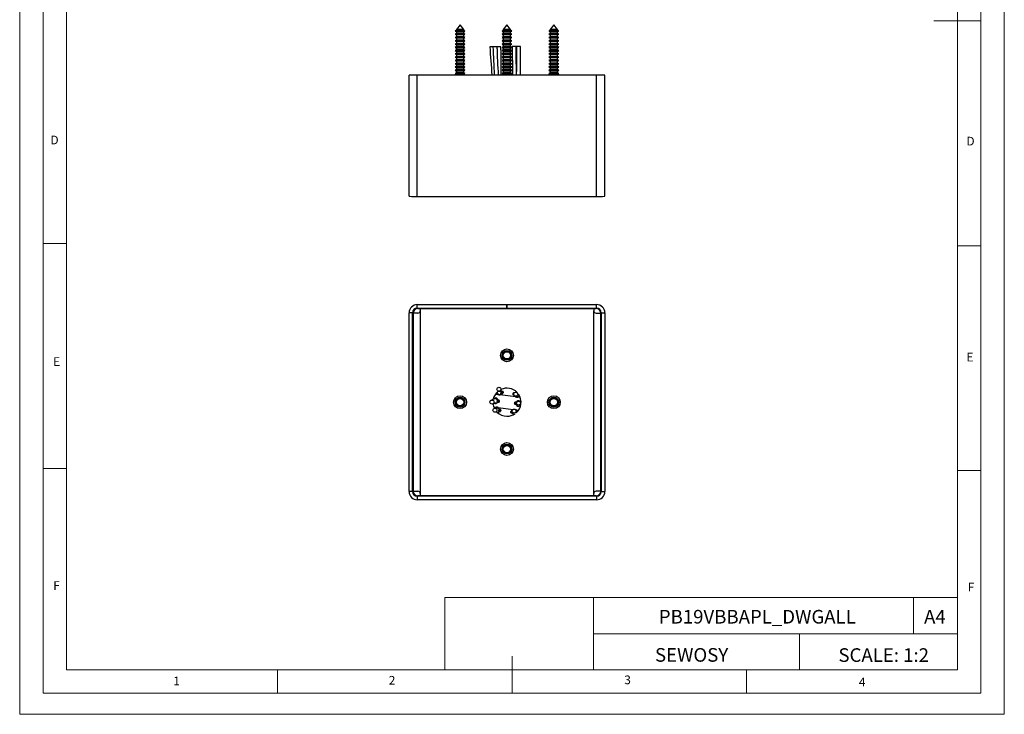
# Model space of a CAD drawing. Units: millimetres. Extents: x 0 to 420, y 0 to 594.
# Drawn here: x 0 to 420, y 0 to 297 of the extents above; entities that cross this region are included whole.
import ezdxf

# ---------------------------------------------------------------- set-up
doc = ezdxf.new("R2010")
doc.units = ezdxf.units.MM
doc.header["$LTSCALE"] = 2
doc.layers.add('FORMAT', color=7, linetype='Continuous')
doc.styles.add('SLDTEXTSTYLE0', font='TXT', dxfattribs={"width": 0.75})
doc.styles.add('SLDTEXTSTYLE1', font='TXT', dxfattribs={"width": 0.605})

msp = doc.modelspace()

# ---------------------------------------------------------------- linework, layer by layer
at = {"color": 7, "linetype": 'Continuous', "lineweight": 18}
for p, q in [((0.06, 594.11), (0.06, 0.11)), ((420.06, 594.11), (420.06, 0.11)), ((10.06, 585.11), (10.06, 9.11)), ((410.06, 583.19), (410.06, 9.11)), ((20.06, 19.11), (20.06, 575.11)), ((400.06, 19.11), (400.06, 575.11)), ((410.06, 296.15), (390.06, 296.15)), ((20.06, 201.11), (10.06, 201.11)), ((400.06, 200.15), (410.06, 200.15)), ((20.06, 105.11), (10.06, 105.11)), ((400.06, 104.15), (410.06, 104.15)), ((181.43, 49.95), (181.43, 19.11)), ((181.43, 49.95), (400.06, 49.95)), ((244.84, 49.95), (244.84, 19.11)), ((381.38, 49.95), (381.38, 34.53)), ((400.06, 34.53), (400.06, 49.95)), ((244.84, 34.53), (400.06, 34.53)), ((332.7, 34.53), (332.7, 19.11)), ((400.06, 34.53), (400.06, 19.11)), ((210.06, 9.11), (210.06, 24.9)), ((400.06, 19.11), (20.06, 19.11)), ((110.06, 19.11), (110.06, 9.11)), ((400.06, 19.11), (210.06, 19.11)), ((310.06, 19.11), (310.06, 9.11)), ((20.06, 9.11), (10.06, 9.11)), ((394.11, 9.11), (20.06, 9.11)), ((410.06, 9.11), (394.11, 9.11)), ((0.06, 0.11), (420.06, 0.11))]:
    msp.add_line(p, q, dxfattribs=at)
at = {"color": 7, "linetype": 'Continuous', "lineweight": 25}
for p, q in [((187.91, 294.47), (186.36, 292.43)), ((189.46, 292.43), (187.91, 294.47)), ((207.91, 294.47), (206.36, 292.43)), ((209.46, 292.43), (207.91, 294.47)), ((227.91, 294.47), (226.36, 292.43)), ((229.46, 292.43), (227.91, 294.47)), ((186.36, 290.73), (185.81, 290.41)), ((185.81, 290.41), (186.36, 290.1)), ((190.01, 290.41), (185.81, 290.41)), ((185.97, 291.9), (185.87, 291.78)), ((185.87, 291.78), (186.36, 291.5)), ((189.95, 291.78), (185.87, 291.78)), ((186.36, 292.13), (185.97, 291.9)), ((185.97, 291.9), (189.44, 291.9)), ((186.36, 292.43), (186.36, 292.13)), ((189.46, 292.43), (186.36, 292.43)), ((189.46, 292.13), (186.36, 292.13)), ((186.36, 291.5), (186.36, 290.73)), ((189.46, 291.5), (186.36, 291.5)), ((189.46, 290.73), (186.36, 290.73)), ((186.36, 290.1), (186.36, 289.33)), ((189.46, 290.1), (186.36, 290.1)), ((189.44, 291.9), (189.86, 291.9)), ((189.46, 292.13), (189.46, 292.43)), ((189.86, 291.9), (189.46, 292.13)), ((189.46, 291.5), (189.95, 291.78)), ((189.46, 290.73), (189.46, 291.5)), ((190.01, 290.41), (189.46, 290.73)), ((189.46, 290.1), (190.01, 290.41)), ((189.46, 289.33), (189.46, 290.1)), ((189.95, 291.78), (189.86, 291.9)), ((206.36, 290.73), (205.81, 290.41)), ((205.81, 290.41), (206.36, 290.1)), ((206.08, 290.41), (205.81, 290.41)), ((205.97, 291.9), (205.87, 291.78)), ((205.87, 291.78), (206.36, 291.5)), ((206.13, 291.78), (205.87, 291.78)), ((206.36, 292.13), (205.97, 291.9)), ((205.97, 291.9), (209.86, 291.9)), ((210.01, 290.41), (206.08, 290.41)), ((209.95, 291.78), (206.13, 291.78)), ((206.36, 292.43), (206.36, 292.13)), ((206.56, 292.43), (206.36, 292.43)), ((206.56, 292.13), (206.36, 292.13)), ((206.36, 291.5), (206.36, 290.73)), ((206.56, 291.5), (206.36, 291.5)), ((206.56, 290.73), (206.36, 290.73)), ((206.36, 290.1), (206.36, 289.33)), ((206.56, 290.1), (206.36, 290.1)), ((209.46, 292.43), (206.56, 292.43)), ((209.46, 292.13), (206.56, 292.13)), ((209.46, 291.5), (206.56, 291.5)), ((209.46, 290.73), (206.56, 290.73)), ((209.46, 290.1), (206.56, 290.1)), ((209.46, 292.13), (209.46, 292.43)), ((209.86, 291.9), (209.46, 292.13)), ((209.46, 291.5), (209.95, 291.78)), ((209.46, 290.73), (209.46, 291.5)), ((210.01, 290.41), (209.46, 290.73)), ((209.46, 290.1), (210.01, 290.41)), ((209.46, 289.33), (209.46, 290.1)), ((209.95, 291.78), (209.86, 291.9)), ((226.36, 290.73), (225.81, 290.41)), ((225.81, 290.41), (226.36, 290.1)), ((230.01, 290.41), (225.81, 290.41)), ((225.97, 291.9), (225.87, 291.78)), ((225.87, 291.78), (226.36, 291.5)), ((229.95, 291.78), (225.87, 291.78)), ((226.36, 292.13), (225.97, 291.9)), ((225.97, 291.9), (229.44, 291.9)), ((226.36, 292.43), (226.36, 292.13)), ((229.46, 292.43), (226.36, 292.43)), ((229.46, 292.13), (226.36, 292.13)), ((226.36, 291.5), (226.36, 290.73)), ((229.46, 291.5), (226.36, 291.5)), ((229.46, 290.73), (226.36, 290.73)), ((226.36, 290.1), (226.36, 289.33)), ((229.46, 290.1), (226.36, 290.1)), ((229.44, 291.9), (229.86, 291.9)), ((229.46, 292.13), (229.46, 292.43)), ((229.86, 291.9), (229.46, 292.13)), ((229.46, 291.5), (229.95, 291.78)), ((229.46, 290.73), (229.46, 291.5)), ((230.01, 290.41), (229.46, 290.73)), ((229.46, 290.1), (230.01, 290.41)), ((229.46, 289.33), (229.46, 290.1)), ((229.95, 291.78), (229.86, 291.9)), ((186.36, 289.33), (185.81, 289.01)), ((185.81, 289.01), (186.36, 288.7)), ((190.01, 289.01), (185.81, 289.01)), ((186.36, 287.93), (185.81, 287.61)), ((185.81, 287.61), (186.36, 287.3)), ((190.01, 287.61), (185.81, 287.61)), ((186.36, 286.53), (185.81, 286.21)), ((185.81, 286.21), (186.36, 285.9)), ((190.01, 286.21), (185.81, 286.21)), ((189.46, 289.33), (186.36, 289.33)), ((186.36, 288.7), (186.36, 287.93)), ((189.46, 288.7), (186.36, 288.7)), ((189.46, 287.93), (186.36, 287.93)), ((186.36, 287.3), (186.36, 286.53)), ((189.46, 287.3), (186.36, 287.3)), ((189.46, 286.53), (186.36, 286.53)), ((186.36, 285.9), (186.36, 285.13)), ((189.46, 285.9), (186.36, 285.9)), ((190.01, 289.01), (189.46, 289.33)), ((189.46, 288.7), (190.01, 289.01)), ((189.46, 287.93), (189.46, 288.7)), ((190.01, 287.61), (189.46, 287.93)), ((189.46, 287.3), (190.01, 287.61)), ((189.46, 286.53), (189.46, 287.3)), ((190.01, 286.21), (189.46, 286.53)), ((189.46, 285.9), (190.01, 286.21)), ((189.46, 285.13), (189.46, 285.9)), ((206.36, 289.33), (205.81, 289.01)), ((205.81, 289.01), (206.36, 288.7)), ((206.08, 289.01), (205.81, 289.01)), ((206.36, 287.93), (205.81, 287.61)), ((205.81, 287.61), (206.36, 287.3)), ((206.08, 287.61), (205.81, 287.61)), ((206.36, 286.53), (205.81, 286.21)), ((205.81, 286.21), (206.36, 285.9)), ((206.08, 286.21), (205.81, 286.21)), ((210.01, 289.01), (206.08, 289.01)), ((210.01, 287.61), (206.08, 287.61)), ((210.01, 286.21), (206.08, 286.21)), ((206.56, 289.33), (206.36, 289.33)), ((206.36, 288.7), (206.36, 287.93)), ((206.56, 288.7), (206.36, 288.7)), ((206.56, 287.93), (206.36, 287.93)), ((206.36, 287.3), (206.36, 286.53)), ((206.56, 287.3), (206.36, 287.3)), ((206.56, 286.53), (206.36, 286.53)), ((206.36, 285.9), (206.36, 285.13)), ((206.56, 285.9), (206.36, 285.9)), ((209.46, 289.33), (206.56, 289.33)), ((209.46, 288.7), (206.56, 288.7)), ((209.46, 287.93), (206.56, 287.93)), ((209.46, 287.3), (206.56, 287.3)), ((209.46, 286.53), (206.56, 286.53)), ((209.46, 285.9), (206.56, 285.9)), ((210.01, 289.01), (209.46, 289.33)), ((209.46, 288.7), (210.01, 289.01)), ((209.46, 287.93), (209.46, 288.7)), ((210.01, 287.61), (209.46, 287.93)), ((209.46, 287.3), (210.01, 287.61)), ((209.46, 286.53), (209.46, 287.3)), ((210.01, 286.21), (209.46, 286.53)), ((209.46, 285.9), (210.01, 286.21)), ((209.46, 285.13), (209.46, 285.9)), ((226.36, 289.33), (225.81, 289.01)), ((225.81, 289.01), (226.36, 288.7)), ((230.01, 289.01), (225.81, 289.01)), ((226.36, 287.93), (225.81, 287.61)), ((225.81, 287.61), (226.36, 287.3)), ((230.01, 287.61), (225.81, 287.61)), ((226.36, 286.53), (225.81, 286.21)), ((225.81, 286.21), (226.36, 285.9)), ((230.01, 286.21), (225.81, 286.21)), ((229.46, 289.33), (226.36, 289.33)), ((226.36, 288.7), (226.36, 287.93)), ((229.46, 288.7), (226.36, 288.7)), ((229.46, 287.93), (226.36, 287.93)), ((226.36, 287.3), (226.36, 286.53)), ((229.46, 287.3), (226.36, 287.3)), ((229.46, 286.53), (226.36, 286.53)), ((226.36, 285.9), (226.36, 285.13)), ((229.46, 285.9), (226.36, 285.9)), ((230.01, 289.01), (229.46, 289.33)), ((229.46, 288.7), (230.01, 289.01)), ((229.46, 287.93), (229.46, 288.7)), ((230.01, 287.61), (229.46, 287.93)), ((229.46, 287.3), (230.01, 287.61)), ((229.46, 286.53), (229.46, 287.3)), ((230.01, 286.21), (229.46, 286.53)), ((229.46, 285.9), (230.01, 286.21)), ((229.46, 285.13), (229.46, 285.9)), ((186.36, 285.13), (185.81, 284.81)), ((185.81, 284.81), (186.36, 284.5)), ((190.01, 284.81), (185.81, 284.81)), ((186.36, 283.73), (185.81, 283.41)), ((185.81, 283.41), (186.36, 283.1)), ((190.01, 283.41), (185.81, 283.41)), ((186.36, 282.33), (185.81, 282.01)), ((185.81, 282.01), (186.36, 281.7)), ((190.01, 282.01), (185.81, 282.01)), ((189.46, 285.13), (186.36, 285.13)), ((186.36, 284.5), (186.36, 283.73)), ((189.46, 284.5), (186.36, 284.5)), ((189.46, 283.73), (186.36, 283.73)), ((186.36, 283.1), (186.36, 282.33)), ((189.46, 283.1), (186.36, 283.1)), ((189.46, 282.33), (186.36, 282.33)), ((186.36, 281.7), (186.36, 280.93)), ((189.46, 281.7), (186.36, 281.7)), ((190.01, 284.81), (189.46, 285.13)), ((189.46, 284.5), (190.01, 284.81)), ((189.46, 283.73), (189.46, 284.5)), ((190.01, 283.41), (189.46, 283.73)), ((189.46, 283.1), (190.01, 283.41)), ((189.46, 282.33), (189.46, 283.1)), ((190.01, 282.01), (189.46, 282.33)), ((189.46, 281.7), (190.01, 282.01)), ((189.46, 280.93), (189.46, 281.7)), ((201.95, 285.08), (200.67, 285.08)), ((203.65, 285.11), (201.95, 285.11)), ((203.66, 285.1), (203.66, 284.16)), ((205.36, 285.1), (203.66, 285.1)), ((206.36, 285.13), (205.81, 284.81)), ((205.81, 284.81), (206.36, 284.5)), ((206.08, 284.81), (205.81, 284.81)), ((206.36, 283.73), (205.81, 283.41)), ((205.81, 283.41), (206.36, 283.1)), ((206.08, 283.41), (205.81, 283.41)), ((206.36, 282.33), (205.81, 282.01)), ((205.81, 282.01), (206.36, 281.7)), ((206.08, 282.01), (205.81, 282.01)), ((210.01, 284.81), (206.08, 284.81)), ((210.01, 283.41), (206.08, 283.41)), ((210.01, 282.01), (206.08, 282.01)), ((206.56, 285.13), (206.36, 285.13)), ((206.36, 284.5), (206.36, 283.73)), ((206.56, 284.5), (206.36, 284.5)), ((206.56, 283.73), (206.36, 283.73)), ((206.36, 283.1), (206.36, 282.33)), ((206.56, 283.1), (206.36, 283.1)), ((206.56, 282.33), (206.36, 282.33)), ((206.36, 281.7), (206.36, 280.93)), ((206.56, 281.7), (206.36, 281.7)), ((209.46, 285.13), (206.56, 285.13)), ((209.46, 284.5), (206.56, 284.5)), ((209.46, 283.73), (206.56, 283.73)), ((209.46, 283.1), (206.56, 283.1)), ((209.46, 282.33), (206.56, 282.33)), ((209.46, 281.7), (206.56, 281.7)), ((210.01, 284.81), (209.46, 285.13)), ((209.46, 284.5), (210.01, 284.81)), ((209.46, 283.73), (209.46, 284.5)), ((210.01, 283.41), (209.46, 283.73)), ((209.46, 283.1), (210.01, 283.41)), ((209.46, 282.33), (209.46, 283.1)), ((210.01, 282.01), (209.46, 282.33)), ((209.46, 281.7), (210.01, 282.01)), ((209.46, 280.93), (209.46, 281.7)), ((211.81, 285.12), (210.11, 285.12)), ((212.01, 285.12), (210.79, 285.12)), ((213.7, 285.12), (212, 285.12)), ((226.36, 285.13), (225.81, 284.81)), ((225.81, 284.81), (226.36, 284.5)), ((230.01, 284.81), (225.81, 284.81)), ((226.36, 283.73), (225.81, 283.41)), ((225.81, 283.41), (226.36, 283.1)), ((230.01, 283.41), (225.81, 283.41)), ((226.36, 282.33), (225.81, 282.01)), ((225.81, 282.01), (226.36, 281.7)), ((230.01, 282.01), (225.81, 282.01)), ((229.46, 285.13), (226.36, 285.13)), ((226.36, 284.5), (226.36, 283.73)), ((229.46, 284.5), (226.36, 284.5)), ((229.46, 283.73), (226.36, 283.73)), ((226.36, 283.1), (226.36, 282.33)), ((229.46, 283.1), (226.36, 283.1)), ((229.46, 282.33), (226.36, 282.33)), ((226.36, 281.7), (226.36, 280.93)), ((229.46, 281.7), (226.36, 281.7)), ((230.01, 284.81), (229.46, 285.13)), ((229.46, 284.5), (230.01, 284.81)), ((229.46, 283.73), (229.46, 284.5)), ((230.01, 283.41), (229.46, 283.73)), ((229.46, 283.1), (230.01, 283.41)), ((229.46, 282.33), (229.46, 283.1)), ((230.01, 282.01), (229.46, 282.33)), ((229.46, 281.7), (230.01, 282.01)), ((229.46, 280.93), (229.46, 281.7)), ((186.36, 280.93), (185.81, 280.61)), ((185.81, 280.61), (186.36, 280.3)), ((190.01, 280.61), (185.81, 280.61)), ((186.36, 279.53), (185.81, 279.21)), ((185.81, 279.21), (186.36, 278.9)), ((190.01, 279.21), (185.81, 279.21)), ((186.36, 278.13), (185.81, 277.81)), ((185.81, 277.81), (186.36, 277.5)), ((190.01, 277.81), (185.81, 277.81)), ((189.46, 280.93), (186.36, 280.93)), ((186.36, 280.3), (186.36, 279.53)), ((189.46, 280.3), (186.36, 280.3)), ((189.46, 279.53), (186.36, 279.53)), ((186.36, 278.9), (186.36, 278.13)), ((189.46, 278.9), (186.36, 278.9)), ((189.46, 278.13), (186.36, 278.13)), ((186.36, 277.5), (186.36, 276.73)), ((189.46, 277.5), (186.36, 277.5)), ((190.01, 280.61), (189.46, 280.93)), ((189.46, 280.3), (190.01, 280.61)), ((189.46, 279.53), (189.46, 280.3)), ((190.01, 279.21), (189.46, 279.53)), ((189.46, 278.9), (190.01, 279.21)), ((189.46, 278.13), (189.46, 278.9)), ((190.01, 277.81), (189.46, 278.13)), ((189.46, 277.5), (190.01, 277.81)), ((189.46, 276.73), (189.46, 277.5)), ((206.36, 280.93), (205.81, 280.61)), ((205.81, 280.61), (206.36, 280.3)), ((206.08, 280.61), (205.81, 280.61)), ((206.36, 279.53), (205.81, 279.21)), ((205.81, 279.21), (206.36, 278.9)), ((206.08, 279.21), (205.81, 279.21)), ((206.36, 278.13), (205.81, 277.81)), ((205.81, 277.81), (206.36, 277.5)), ((206.08, 277.81), (205.81, 277.81)), ((210.01, 280.61), (206.08, 280.61)), ((210.01, 279.21), (206.08, 279.21)), ((210.01, 277.81), (206.08, 277.81)), ((206.56, 280.93), (206.36, 280.93)), ((206.36, 280.3), (206.36, 279.53)), ((206.56, 280.3), (206.36, 280.3)), ((206.56, 279.53), (206.36, 279.53)), ((206.36, 278.9), (206.36, 278.13)), ((206.56, 278.9), (206.36, 278.9)), ((206.56, 278.13), (206.36, 278.13)), ((206.36, 277.5), (206.36, 276.73)), ((206.56, 277.5), (206.36, 277.5)), ((209.46, 280.93), (206.56, 280.93)), ((209.46, 280.3), (206.56, 280.3)), ((209.46, 279.53), (206.56, 279.53)), ((209.46, 278.9), (206.56, 278.9)), ((209.46, 278.13), (206.56, 278.13)), ((209.46, 277.5), (206.56, 277.5)), ((210.01, 280.61), (209.46, 280.93)), ((209.46, 280.3), (210.01, 280.61)), ((209.46, 279.53), (209.46, 280.3)), ((210.01, 279.21), (209.46, 279.53)), ((209.46, 278.9), (210.01, 279.21)), ((209.46, 278.13), (209.46, 278.9)), ((210.01, 277.81), (209.46, 278.13)), ((209.46, 277.5), (210.01, 277.81)), ((209.46, 276.73), (209.46, 277.5)), ((226.36, 280.93), (225.81, 280.61)), ((225.81, 280.61), (226.36, 280.3)), ((230.01, 280.61), (225.81, 280.61)), ((226.36, 279.53), (225.81, 279.21)), ((225.81, 279.21), (226.36, 278.9)), ((230.01, 279.21), (225.81, 279.21)), ((226.36, 278.13), (225.81, 277.81)), ((225.81, 277.81), (226.36, 277.5)), ((230.01, 277.81), (225.81, 277.81)), ((229.46, 280.93), (226.36, 280.93)), ((226.36, 280.3), (226.36, 279.53)), ((229.46, 280.3), (226.36, 280.3)), ((229.46, 279.53), (226.36, 279.53)), ((226.36, 278.9), (226.36, 278.13)), ((229.46, 278.9), (226.36, 278.9)), ((229.46, 278.13), (226.36, 278.13)), ((226.36, 277.5), (226.36, 276.73)), ((229.46, 277.5), (226.36, 277.5)), ((230.01, 280.61), (229.46, 280.93)), ((229.46, 280.3), (230.01, 280.61)), ((229.46, 279.53), (229.46, 280.3)), ((230.01, 279.21), (229.46, 279.53)), ((229.46, 278.9), (230.01, 279.21)), ((229.46, 278.13), (229.46, 278.9)), ((230.01, 277.81), (229.46, 278.13)), ((229.46, 277.5), (230.01, 277.81)), ((229.46, 276.73), (229.46, 277.5)), ((186.36, 276.73), (185.81, 276.41)), ((185.81, 276.41), (186.36, 276.1)), ((190.01, 276.41), (185.81, 276.41)), ((186.36, 275.33), (185.81, 275.01)), ((185.81, 275.01), (186.36, 274.7)), ((190.01, 275.01), (185.81, 275.01)), ((186.36, 273.93), (185.81, 273.61)), ((185.81, 273.61), (186.36, 273.3)), ((190.01, 273.61), (185.81, 273.61)), ((189.46, 276.73), (186.36, 276.73)), ((186.36, 276.1), (186.36, 275.33)), ((189.46, 276.1), (186.36, 276.1)), ((189.46, 275.33), (186.36, 275.33)), ((186.36, 274.7), (186.36, 273.93)), ((189.46, 274.7), (186.36, 274.7)), ((189.46, 273.93), (186.36, 273.93)), ((186.36, 273.3), (186.36, 272.92)), ((189.46, 273.3), (186.36, 273.3)), ((190.01, 276.41), (189.46, 276.73)), ((189.46, 276.1), (190.01, 276.41)), ((189.46, 275.33), (189.46, 276.1)), ((190.01, 275.01), (189.46, 275.33)), ((189.46, 274.7), (190.01, 275.01)), ((189.46, 273.93), (189.46, 274.7)), ((190.01, 273.61), (189.46, 273.93)), ((189.46, 273.3), (190.01, 273.61)), ((189.46, 272.92), (189.46, 273.3)), ((206.36, 276.73), (205.81, 276.41)), ((205.81, 276.41), (206.36, 276.1)), ((206.08, 276.41), (205.81, 276.41)), ((206.36, 275.33), (205.81, 275.01)), ((205.81, 275.01), (206.36, 274.7)), ((206.08, 275.01), (205.81, 275.01)), ((206.36, 273.93), (205.81, 273.61)), ((205.81, 273.61), (206.36, 273.3)), ((206.08, 273.61), (205.81, 273.61)), ((210.01, 276.41), (206.08, 276.41)), ((210.01, 275.01), (206.08, 275.01)), ((210.01, 273.61), (206.08, 273.61)), ((206.56, 276.73), (206.36, 276.73)), ((206.36, 276.1), (206.36, 275.33)), ((206.56, 276.1), (206.36, 276.1)), ((206.56, 275.33), (206.36, 275.33)), ((206.36, 274.7), (206.36, 273.93)), ((206.56, 274.7), (206.36, 274.7)), ((206.56, 273.93), (206.36, 273.93)), ((206.36, 273.3), (206.36, 272.92)), ((206.56, 273.3), (206.36, 273.3)), ((209.46, 276.73), (206.56, 276.73)), ((209.46, 276.1), (206.56, 276.1)), ((209.46, 275.33), (206.56, 275.33)), ((209.46, 274.7), (206.56, 274.7)), ((209.46, 273.93), (206.56, 273.93)), ((209.46, 273.3), (206.56, 273.3)), ((210.01, 276.41), (209.46, 276.73)), ((209.46, 276.1), (210.01, 276.41)), ((209.46, 275.33), (209.46, 276.1)), ((210.01, 275.01), (209.46, 275.33)), ((209.46, 274.7), (210.01, 275.01)), ((209.46, 273.93), (209.46, 274.7)), ((210.01, 273.61), (209.46, 273.93)), ((209.46, 273.3), (210.01, 273.61)), ((209.46, 272.92), (209.46, 273.3)), ((226.36, 276.73), (225.81, 276.41)), ((225.81, 276.41), (226.36, 276.1)), ((230.01, 276.41), (225.81, 276.41)), ((226.36, 275.33), (225.81, 275.01)), ((225.81, 275.01), (226.36, 274.7)), ((230.01, 275.01), (225.81, 275.01)), ((226.36, 273.93), (225.81, 273.61)), ((225.81, 273.61), (226.36, 273.3)), ((230.01, 273.61), (225.81, 273.61)), ((229.46, 276.73), (226.36, 276.73)), ((226.36, 276.1), (226.36, 275.33)), ((229.46, 276.1), (226.36, 276.1)), ((229.46, 275.33), (226.36, 275.33)), ((226.36, 274.7), (226.36, 273.93)), ((229.46, 274.7), (226.36, 274.7)), ((229.46, 273.93), (226.36, 273.93)), ((226.36, 273.3), (226.36, 272.92)), ((229.46, 273.3), (226.36, 273.3)), ((230.01, 276.41), (229.46, 276.73)), ((229.46, 276.1), (230.01, 276.41)), ((229.46, 275.33), (229.46, 276.1)), ((230.01, 275.01), (229.46, 275.33)), ((229.46, 274.7), (230.01, 275.01)), ((229.46, 273.93), (229.46, 274.7)), ((230.01, 273.61), (229.46, 273.93)), ((229.46, 273.3), (230.01, 273.61)), ((229.46, 272.92), (229.46, 273.3)), ((166.16, 221.33), (166.16, 272.92)), ((169.66, 272.92), (166.16, 272.92)), ((169.66, 221.12), (169.66, 272.92)), ((246.16, 272.92), (169.66, 272.92)), ((246.16, 221.12), (246.16, 272.92)), ((249.66, 272.92), (246.16, 272.92)), ((249.66, 221.33), (249.66, 272.92)), ((169.66, 221.12), (246.16, 221.12)), ((169.66, 173.5), (169.66, 175)), ((169.66, 175), (207.81, 175)), ((169.66, 173.5), (207.81, 173.5)), ((169.91, 173.35), (170.91, 173.35)), ((170.91, 173.35), (244.91, 173.35)), ((170.91, 173.35), (170.91, 172.35)), ((170.91, 172.35), (170.91, 94.35)), ((207.81, 173.5), (207.81, 175)), ((208.01, 173.5), (208.01, 175)), ((208.01, 175), (246.16, 175)), ((208.01, 173.5), (246.16, 173.5)), ((244.91, 173.35), (245.91, 173.35)), ((244.91, 173.35), (244.91, 172.35)), ((244.91, 94.35), (244.91, 172.35)), ((246.16, 173.5), (246.16, 175)), ((167.66, 171.5), (166.16, 171.5)), ((166.16, 95.2), (166.16, 171.5)), ((167.66, 95.2), (167.66, 171.5)), ((167.91, 171.35), (167.91, 95.35)), ((169.91, 171.35), (167.91, 171.35)), ((245.91, 171.35), (247.91, 171.35)), ((247.91, 95.35), (247.91, 171.35)), ((248.16, 171.5), (249.66, 171.5)), ((248.16, 171.5), (248.16, 95.2)), ((249.66, 171.5), (249.66, 95.2)), ((204.15, 136.54), (202.93, 136.7)), ((203.79, 137.5), (203.8, 137.5)), ((205.45, 137.79), (204.08, 137.97)), ((211.67, 135.6), (204.82, 136.46)), ((205.49, 138.24), (205.43, 138.32)), ((205.79, 137.75), (205.82, 137.75)), ((206.01, 137.01), (206.06, 137.01)), ((206.06, 137.01), (206.06, 137.01)), ((206.18, 137.91), (206.12, 137.91)), ((206.17, 137.91), (206.17, 137.91)), ((210.61, 136.44), (210.66, 136.43)), ((210.61, 136.44), (210.61, 136.44)), ((210.66, 136.43), (210.92, 136.35)), ((210.77, 137.33), (210.72, 137.34)), ((210.73, 137.33), (210.73, 137.33)), ((211.05, 137.35), (210.77, 137.33)), ((213.57, 135.37), (212.34, 135.52)), ((212.93, 136.35), (212.94, 136.35)), ((202.26, 131.34), (203.48, 131.19)), ((203.15, 130.68), (203.19, 130.71)), ((204.15, 131.1), (210.59, 130.3)), ((204.17, 134.07), (204.21, 134.07)), ((204.39, 133.34), (204.44, 133.33)), ((204.56, 134.23), (204.51, 134.24)), ((204.55, 134.23), (204.55, 134.23)), ((205.22, 130.27), (205.17, 130.27)), ((205.21, 130.27), (205.21, 130.27)), ((211.27, 132.47), (211.32, 132.47)), ((211.43, 133.37), (211.38, 133.38)), ((211.39, 133.37), (211.39, 133.37)), ((211.66, 132.63), (211.62, 132.64)), ((213.89, 133.22), (213.68, 133.47)), ((204.83, 130.11), (204.93, 130.1)), ((205.05, 129.37), (205.1, 129.37)), ((205.1, 129.37), (205.1, 129.37)), ((209.65, 128.8), (209.7, 128.79)), ((209.66, 128.8), (209.66, 128.8)), ((209.82, 129.69), (209.76, 129.7)), ((209.77, 129.69), (209.77, 129.69)), ((210.14, 129.71), (209.81, 129.69)), ((210.04, 128.95), (209.94, 128.97)), ((211.52, 130.18), (212.89, 130.01)), ((167.66, 95.2), (166.16, 95.2)), ((167.91, 95.35), (169.91, 95.35)), ((169.66, 93.2), (169.66, 91.7)), ((246.16, 93.2), (169.66, 93.2)), ((170.91, 93.35), (169.91, 93.35)), ((170.91, 94.35), (170.91, 93.35)), ((244.91, 93.35), (170.91, 93.35)), ((244.91, 93.35), (244.91, 94.35)), ((245.91, 93.35), (244.91, 93.35)), ((247.91, 95.35), (245.91, 95.35)), ((246.16, 93.2), (246.16, 91.7)), ((248.16, 95.2), (249.66, 95.2)), ((246.16, 91.7), (169.66, 91.7))]:
    msp.add_line(p, q, dxfattribs=at)
at = {"color": 1, "linetype": 'Continuous', "lineweight": 25}
for p, q in [((202.37, 134.87), (202.42, 134.84)), ((203.78, 136.91), (203.84, 136.95)), ((203.82, 134.58), (203.84, 134.68)), ((203.84, 134.68), (203.87, 134.56)), ((203.95, 137.14), (203.95, 137.13)), ((205.15, 136.99), (205.14, 136.98)), ((212.69, 136.05), (212.69, 136.04)), ((212.8, 135.78), (212.75, 135.83)), ((203.03, 130.92), (203.08, 130.88)), ((203.64, 133.08), (203.69, 133.18)), ((203.64, 133.17), (203.64, 133.08)), ((211.99, 132.03), (211.96, 132.14)), ((212, 132.12), (211.99, 132.03)), ((212.19, 133.63), (212.13, 133.53)), ((212.15, 132.24), (212.15, 132.22)), ((212.18, 133.53), (212.19, 133.63)), ((213.36, 132.09), (213.36, 132.08)), ((213.46, 131.83), (213.41, 131.87)), ((213.66, 133.46), (213.61, 133.44)), ((212.04, 129.79), (211.99, 129.76))]:
    msp.add_line(p, q, dxfattribs=at)
at = {"color": 7, "linetype": 'Continuous', "lineweight": 25, "flags": 128}
for points in [[(205.43, 272.92), (205.42, 273.99), (205.4, 276.57), (205.38, 279.35), (205.37, 282.23), (205.36, 285.1)], [(210.11, 285.12), (210.11, 283.28), (210.15, 281.63), (210.2, 280.17), (210.22, 278.75), (210.23, 277.05), (210.25, 275.25), (210.29, 273.41), (210.3, 272.92)], [(212, 272.92), (211.99, 274.19), (211.97, 275.69), (211.93, 277.03), (211.9, 278.13), (211.88, 278.7), (211.87, 279.2), (211.86, 279.7), (211.85, 280.21), (211.84, 280.77), (211.84, 281.6), (211.84, 282.68), (211.83, 283.91), (211.81, 285.12)], [(212, 285.12), (212, 282.64), (212, 280.16), (211.99, 277.85), (211.99, 275.82), (211.99, 274.47), (211.99, 274.47)], [(213.68, 272.92), (213.69, 274.54), (213.69, 277.04), (213.7, 279.73), (213.7, 282.48), (213.7, 285.12)], [(203.57, 134.69), (203.54, 134.72), (203.36, 134.79), (203.22, 134.83), (203.1, 134.84), (203.01, 134.83), (202.9, 134.81), (202.86, 134.79), (202.86, 134.79)], [(202.92, 134.79), (202.92, 134.79), (202.91, 134.79)], [(203.4, 137.28), (203.47, 137.26), (203.77, 136.9)], [(203.77, 137.87), (203.77, 137.87), (203.77, 137.87)], [(203.77, 137.63), (203.77, 137.62), (203.77, 137.62)], [(204.51, 134.24), (204.14, 134.35), (203.84, 134.68)], [(205.26, 136.74), (205.62, 136.99), (206.01, 137.01)], [(205.46, 138.36), (205.3, 138.59), (205.29, 138.6)], [(205.45, 137.86), (205.45, 137.86), (205.45, 137.9), (205.45, 137.98), (205.43, 138.11), (205.42, 138.21), (205.41, 138.33), (205.4, 138.44), (205.39, 138.52), (205.39, 138.57), (205.38, 138.59), (205.37, 138.59)], [(206.12, 137.91), (205.75, 138.04), (205.46, 138.36)], [(206.01, 137.02), (206.01, 137.02), (205.89, 137.07), (205.59, 137.23)], [(206.12, 137.91), (206.12, 137.91), (205.99, 137.89), (205.66, 137.81)], [(206.06, 137.01), (206.14, 137.03), (206.18, 137.09)], [(206.26, 137.8), (206.24, 137.87), (206.18, 137.91)], [(210.52, 136.55), (210.54, 136.48), (210.61, 136.44)], [(210.72, 137.34), (210.64, 137.32), (210.61, 137.25)], [(211.84, 137.83), (211.74, 137.79), (211.53, 137.6)], [(211.65, 137.62), (211.82, 137.69), (212.01, 137.74)], [(202.15, 133.95), (202.15, 134), (202.16, 134.07)], [(202.37, 132.98), (202.38, 132.98), (202.44, 132.98), (202.57, 133.03)], [(202.57, 133.03), (202.74, 133.1), (202.86, 133.12), (202.94, 133.11), (202.98, 133.1), (203.01, 133.1), (203.03, 133.11), (203.06, 133.12), (203.09, 133.13), (203.1, 133.13), (203.1, 133.13)], [(204.01, 130.78), (203.96, 130.8), (203.86, 130.83), (203.77, 130.84), (203.68, 130.84), (203.59, 130.84), (203.52, 130.83), (203.47, 130.81), (203.44, 130.77)], [(203.64, 133.08), (204.01, 133.31), (204.39, 133.34)], [(204.39, 133.34), (204.39, 133.34), (204.28, 133.39), (203.97, 133.55)], [(204.5, 134.23), (204.5, 134.24), (204.38, 134.21), (204.04, 134.13)], [(204.44, 133.33), (204.52, 133.35), (204.56, 133.42)], [(205.17, 130.27), (204.79, 130.4), (204.5, 130.72)], [(204.65, 134.12), (204.63, 134.19), (204.56, 134.23)], [(205.16, 130.27), (205.16, 130.27), (205.03, 130.25), (204.7, 130.17)], [(205.31, 130.16), (205.29, 130.23), (205.22, 130.27)], [(211.18, 132.59), (211.2, 132.51), (211.27, 132.47)], [(211.38, 133.38), (211.3, 133.36), (211.27, 133.29)], [(211.33, 132.47), (211.32, 132.47), (211.45, 132.49), (211.79, 132.57)], [(211.32, 132.47), (211.69, 132.35), (211.99, 132.03)], [(212.19, 133.63), (211.82, 133.39), (211.43, 133.37)], [(211.44, 133.36), (211.44, 133.37), (211.55, 133.32), (211.86, 133.15)], [(203.93, 129.21), (203.71, 129.16), (203.66, 129.16)], [(203.96, 128.86), (204.09, 128.92), (204.3, 129.1)], [(203.98, 129.22), (203.99, 129.22), (204, 129.22)], [(204.3, 129.1), (204.66, 129.35), (205.05, 129.37)], [(205.05, 129.38), (205.05, 129.38), (204.93, 129.43), (204.63, 129.59)], [(205.1, 129.37), (205.18, 129.39), (205.22, 129.45)], [(209.56, 128.91), (209.58, 128.84), (209.65, 128.8)], [(209.76, 129.7), (209.69, 129.68), (209.65, 129.61)], [(209.7, 128.79), (210.08, 128.67), (210.36, 128.34)], [(209.71, 128.79), (209.71, 128.79), (209.83, 128.81), (210.17, 128.89)], [(210.36, 128.34), (210.53, 128.11), (210.63, 128.03)], [(211.99, 129.76), (211.84, 129.9), (211.67, 130)], [(212.4, 129.43), (212.35, 129.45), (212.06, 129.81)]]:
    msp.add_lwpolyline(points, dxfattribs=at)
at = {"color": 1, "linetype": 'Continuous', "lineweight": 25, "flags": 128}
for points in [[(205.27, 136.83), (205.26, 136.74), (205.31, 136.86)], [(205.46, 138.36), (205.46, 138.37), (205.49, 138.24)], [(206.06, 137.01), (206.06, 137.01), (205.93, 137.07), (205.59, 137.24)], [(206.17, 137.1), (206.17, 137.1), (206.02, 137.15), (205.62, 137.31)], [(206.17, 137.91), (206.17, 137.91), (206.03, 137.88), (205.66, 137.8)], [(206.26, 137.79), (206.26, 137.79), (206.1, 137.78), (205.67, 137.73)], [(210.53, 136.55), (210.53, 136.55), (210.68, 136.57), (210.81, 136.58)], [(210.61, 137.25), (210.61, 137.25), (210.76, 137.2), (210.9, 137.14)], [(210.61, 136.44), (210.61, 136.44), (210.75, 136.46), (210.86, 136.48)], [(210.67, 136.43), (210.66, 136.43), (210.79, 136.46), (210.86, 136.47)], [(210.73, 137.33), (210.73, 137.34), (210.85, 137.28), (210.94, 137.24)], [(210.78, 137.33), (210.78, 137.33), (210.9, 137.28), (210.95, 137.25)], [(204.44, 133.33), (204.44, 133.33), (204.32, 133.39), (203.97, 133.56)], [(204.55, 133.42), (204.56, 133.42), (204.41, 133.47), (204, 133.63)], [(204.55, 134.23), (204.55, 134.23), (204.42, 134.21), (204.04, 134.13)], [(204.64, 134.12), (204.64, 134.12), (204.49, 134.1), (204.05, 134.05)], [(204.49, 130.63), (204.5, 130.73), (204.53, 130.6)], [(205.21, 130.27), (205.21, 130.27), (205.07, 130.24), (204.7, 130.16)], [(211.19, 132.59), (211.18, 132.59), (211.33, 132.6), (211.78, 132.65)], [(211.27, 133.29), (211.27, 133.29), (211.41, 133.24), (211.83, 133.08)], [(211.27, 132.48), (211.27, 132.47), (211.4, 132.5), (211.79, 132.58)], [(211.39, 133.37), (211.38, 133.37), (211.51, 133.32), (211.86, 133.15)], [(204.31, 129.19), (204.3, 129.1), (204.36, 129.22)], [(205.1, 129.37), (205.1, 129.37), (204.97, 129.43), (204.63, 129.6)], [(205.21, 129.46), (205.21, 129.46), (205.06, 129.51), (204.66, 129.67)], [(205.3, 130.15), (205.3, 130.15), (205.14, 130.14), (204.71, 130.09)], [(209.57, 128.91), (209.57, 128.91), (209.73, 128.92), (210.16, 128.98)], [(209.66, 129.61), (209.66, 129.61), (209.81, 129.56), (210.13, 129.43)], [(209.66, 128.8), (209.66, 128.8), (209.79, 128.82), (210.17, 128.9)], [(209.77, 129.69), (209.77, 129.7), (209.9, 129.64), (210.13, 129.52)], [(209.82, 129.69), (209.82, 129.69), (209.94, 129.64), (210.13, 129.53)], [(210.38, 128.43), (210.36, 128.34), (210.34, 128.47)]]:
    msp.add_lwpolyline(points, dxfattribs=at)
at = {"color": 7, "linetype": 'Continuous', "lineweight": 25}
for centre, radius in [((207.91, 153.35), 2.75), ((207.91, 153.35), 2.1), ((207.91, 153.35), 2.04), ((207.91, 153.35), 1.95), ((207.91, 153.35), 1.55), ((204.51, 138.89), 0.85), ((187.91, 133.35), 2.75), ((187.91, 133.35), 2.1), ((187.91, 133.35), 2.04), ((187.91, 133.35), 1.95), ((187.91, 133.35), 1.55), ((211.64, 136.77), 0.85), ((227.91, 133.35), 2.75), ((227.91, 133.35), 2.1), ((227.91, 133.35), 2.04), ((227.91, 133.35), 1.95), ((227.91, 133.35), 1.55), ((201.52, 133.41), 0.85), ((202.8, 129.93), 0.85), ((210.96, 129.53), 0.85), ((212.85, 132.94), 0.85), ((207.91, 113.35), 2.75), ((207.91, 113.35), 2.1), ((207.91, 113.35), 2.04), ((207.91, 113.35), 1.95), ((207.91, 113.35), 1.55)]:
    msp.add_circle(centre, radius, dxfattribs=at)
for centre, radius, start, end in [((419.7, 294.48), 219.24, 182.4565, 185.6423), ((526.82, 293.72), 324.98, 181.5181, 183.6691), ((503.7, 292.65), 300.15, 181.4397, 183.7687), ((169.66, 171.5), 3.5, 90, 180), ((169.66, 171.5), 2, 90, 180), ((169.91, 171.35), 2, 90, 180), ((169.91, 172.35), 1, 270, 0), ((245.91, 172.35), 1, 180, 270), ((245.91, 171.35), 2, 0, 90), ((246.16, 171.5), 3.5, 0, 90), ((246.16, 171.5), 2, 0, 90), ((207.91, 133.35), 6, 44.3819, 115.2392), ((202.99, 132.24), 2.55, 95.4504, 126.2591), ((207.91, 133.35), 6, 127.9277, 168.185), ((201.42, 135.77), 1.28, 301.03, 316.8739), ((203, 133.97), 1.05, 123.9662, 139.3655), ((203.02, 134.25), 0.923, 27.5729, 135.9673), ((203, 133.97), 1.05, 34.4607, 123.9662), ((203, 133.97), 0.85, 34.4754, 123.9569), ((204.62, 137.65), 1.05, 187.7427, 190.6048), ((204.62, 137.65), 1.05, 190.6048, 191.227), ((204.62, 137.65), 1.05, 191.227, 221.7452), ((202.99, 133.96), 0.863, 7.171, 34.3021), ((204.57, 137.34), 0.912, 208.5799, 319.2702), ((204.74, 137.66), 0.971, 186.0455, 190.789), ((204.61, 137.64), 0.842, 191.1435, 221.816), ((204.62, 137.65), 1.05, 221.7452, 311.2508), ((203, 133.97), 1.05, 9.112, 34.4607), ((204.61, 137.65), 0.862, 311.3934, 338.5569), ((204.62, 137.65), 1.05, 311.2508, 336.5995), ((204.54, 137.66), 0.93, 340.0161, 5.6954), ((204.62, 137.65), 1.05, 9.112, 34.4607), ((204.62, 137.65), 1.05, 337.092, 341.1828), ((204.62, 137.65), 1.05, 336.5995, 337.092), ((204.62, 137.65), 1.05, 341.1828, 4.5287), ((204.62, 137.65), 1.05, 8.6195, 9.112), ((204.62, 137.65), 1.05, 4.5287, 8.6195), ((250.56, 131.89), 44.68, 172.4025, 173.309), ((166.23, 142.46), 44.68, 352.4025, 353.309), ((212.14, 136.38), 0.911, 206.3393, 317.2335), ((212.16, 136.7), 1.05, 226.3598, 303.9662), ((207.91, 133.35), 6, 311.1765, 34.9246), ((212.17, 136.69), 0.842, 303.8955, 334.5679), ((212.16, 136.7), 1.05, 303.9662, 334.4845), ((213.48, 135.23), 0.858, 105.6987, 141.6093), ((212.05, 136.74), 0.971, 334.9225, 339.6659), ((212.17, 136.7), 0.845, 339.7174, 352.8583), ((212.16, 136.7), 1.05, 335.1067, 337.9687), ((212.16, 136.7), 1.05, 334.4845, 335.1067), ((207.91, 133.35), 6, 186.4674, 205.9382), ((202.97, 133.6), 0.85, 226.3213, 321.8165), ((203, 133.97), 1.05, 244.5824, 311.2508), ((202.08, 131.78), 1.26, 306.1273, 318.3237), ((203.66, 130.01), 1.05, 123.9662, 133.695), ((203.69, 130.32), 0.911, 26.3393, 137.2335), ((203.66, 130.01), 1.05, 34.4607, 123.9662), ((203, 133.97), 0.856, 311.3061, 338.6438), ((203, 133.97), 1.05, 311.2508, 336.5995), ((202.92, 133.98), 0.931, 340.0351, 5.6764), ((203, 133.97), 1.05, 337.092, 341.1828), ((203, 133.97), 1.05, 336.5995, 337.092), ((203, 133.97), 1.05, 341.1828, 4.5287), ((203, 133.97), 1.05, 8.6195, 9.112), ((203, 133.97), 1.05, 4.5287, 8.6195), ((203.66, 130.01), 1.05, 9.112, 34.4607), ((279.92, 124.33), 75.91, 172.5884, 173.1231), ((135.9, 142.38), 75.91, 352.5884, 353.1231), ((211.37, 129.51), 0.748, 23.1242, 89.4337), ((212.82, 132.74), 1.05, 161.1828, 184.5287), ((212.82, 132.74), 1.05, 184.5287, 188.6195), ((212.82, 132.74), 1.05, 188.6195, 189.112), ((212.82, 132.74), 1.05, 189.112, 214.4607), ((212.82, 132.74), 1.05, 157.092, 161.1828), ((212.82, 132.74), 1.05, 131.2508, 156.5995), ((212.82, 132.74), 1.05, 156.5995, 157.092), ((212.82, 132.74), 1.05, 214.4607, 303.9662), ((212.83, 132.74), 0.856, 187.0677, 214.4054), ((212.8, 132.46), 0.923, 207.5729, 315.9673), ((212.82, 132.74), 1.05, 95.7138, 131.2508), ((212.87, 133.01), 0.923, 29.7442, 138.1386), ((212.82, 132.74), 1.05, 41.7452, 69.9977), ((212.82, 132.74), 0.854, 304.042, 336.8693), ((212.82, 132.74), 1.05, 303.9662, 334.4845), ((214.36, 130.98), 1.22, 121.7394, 137.081), ((212.82, 132.74), 1.05, 11.227, 41.7452), ((212.82, 132.74), 1.05, 334.4845, 335.1067), ((212.82, 132.74), 1.05, 335.1067, 339.7712), ((212.82, 132.74), 1.05, 339.7712, 352.8557), ((212.82, 132.74), 1.05, 10.6048, 11.227), ((212.82, 132.74), 1.05, 5.9402, 10.6048), ((212.82, 132.74), 1.05, 352.8557, 5.9402), ((207.91, 133.35), 6, 224.5434, 270), ((203.66, 130.01), 1.05, 278.4917, 311.2508), ((203.66, 130.01), 1.05, 311.2508, 336.5995), ((203.58, 130.02), 0.93, 340.0161, 5.6954), ((203.66, 130.01), 1.05, 337.092, 341.1828), ((203.66, 130.01), 1.05, 336.5995, 337.092), ((203.66, 130.01), 1.05, 341.1828, 4.5287), ((203.66, 130.01), 1.05, 8.6195, 9.112), ((203.66, 130.01), 1.05, 4.5287, 8.6195), ((249.6, 124.25), 44.68, 172.4025, 173.309), ((207.91, 133.35), 6, 270, 305.3731), ((165.27, 134.82), 44.68, 352.4025, 353.309), ((211.2, 129.06), 1.05, 170.599, 184.5287), ((211.2, 129.06), 1.05, 184.5287, 188.6195), ((211.2, 129.06), 1.05, 188.6195, 189.112), ((211.2, 129.06), 1.05, 189.112, 214.4607), ((211.2, 129.06), 1.05, 214.4607, 247.2198), ((211.2, 129.06), 1.05, 11.227, 41.7452), ((211.08, 129.05), 0.971, 6.0455, 10.789), ((211.2, 129.06), 1.05, 10.6048, 11.227), ((211.2, 129.06), 1.05, 7.7427, 10.6048), ((169.66, 95.2), 3.5, 180, 270), ((169.66, 95.2), 2, 180, 270), ((169.91, 95.35), 2, 180, 270), ((169.91, 94.35), 1, 360, 90), ((245.91, 94.35), 1, 90, 180), ((245.91, 95.35), 2, 270, 0), ((246.16, 95.2), 3.5, 270, 0), ((246.16, 95.2), 2, 270, 0)]:
    msp.add_arc(centre, radius, start, end, dxfattribs=at)
for centre, start_param, end_param in [((169.66, 221.33), 3.141593, 4.712389), ((246.16, 221.33), 4.712389, 6.283185)]:
    msp.add_ellipse(centre, major_axis=(3.5, 0), ratio=0.060024, start_param=start_param, end_param=end_param, dxfattribs=at)

# ---------------------------------------------------------------- texts
at = {"color": 7, "linetype": 'Continuous', "lineweight": 0, "style": 'SLDTEXTSTYLE0'}
for s, insert, char_height, attachment_point in [('D', (13.2, 247.12), 3.7, 1), ('D', (403.92, 246.63), 3.7, 1), ('E', (14.35, 152.54), 3.7, 1), ('E', (403.95, 154.44), 3.7, 1), ('F', (14.38, 56.95), 3.7, 1), ('F', (404.52, 56.27), 3.7, 1), ('PB19VBBAPL_DWGALL', (314.69, 44.68), 5.8208, 2), ('A4', (390.45, 44.68), 5.821, 2), ('SCALE: 1:2', (368.62, 28.31), 5.821, 2), ('1', (65.57, 16.19), 3.7, 1), ('2', (157.49, 16.49), 3.7, 1), ('3', (257.97, 16.68), 3.7, 1), ('4', (358.02, 15.76), 3.7, 1)]:
    msp.add_mtext(s, dxfattribs=dict(at, insert=insert, char_height=char_height, attachment_point=attachment_point))
at = {"layer": 'FORMAT', "color": 7, "insert": (286.67, 28.38), "char_height": 5.821, "attachment_point": 2, "style": 'SLDTEXTSTYLE1'}
msp.add_mtext('SEWOSY', dxfattribs=at)

doc.saveas('drawing.dxf')
